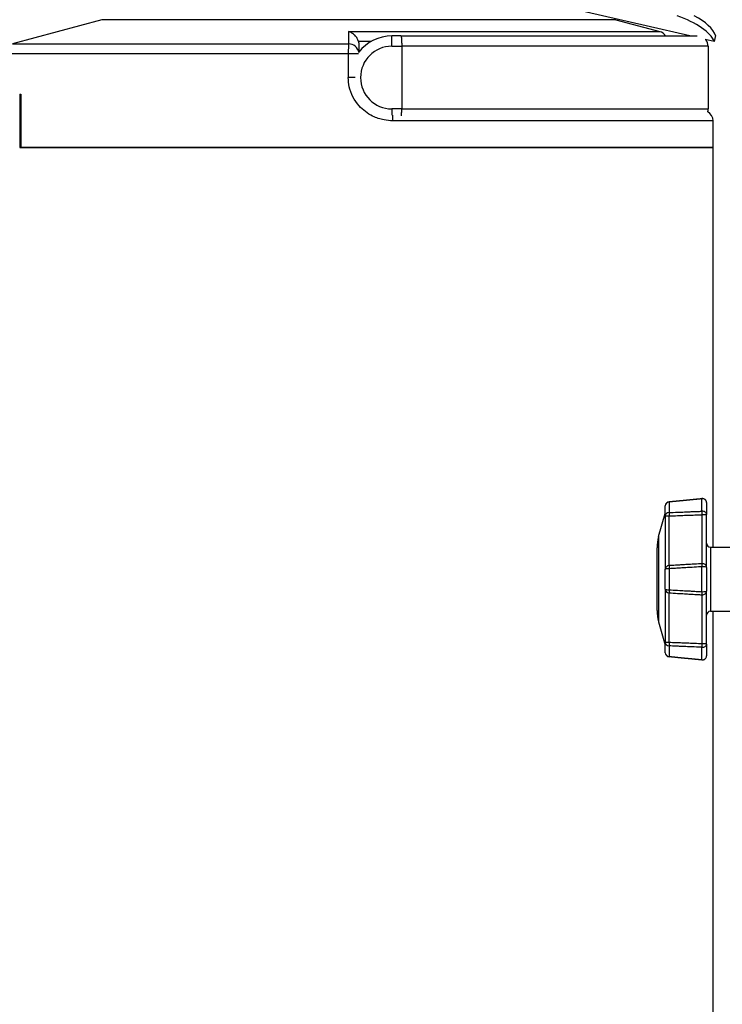
# Model space of a CAD drawing. Extents: x -746 to 774, y -1331 to 885.
# Drawn here: x 80 to 250, y -668 to -429 of the extents above; entities that cross this region are included whole.
import ezdxf

# ---------------------------------------------------------------- set-up
doc = ezdxf.new("R2010")
doc.units = 0
doc.layers.add('AM_VIS', color=7, linetype='CONTINUOUS')

msp = doc.modelspace()

# ---------------------------------------------------------------- linework, layer by layer
at = {"layer": 'AM_VIS'}
for p, q in [((242.26, -433.15), (210.48, -425.81)), ((99.54, -429.26), (77.78, -435.09)), ((224.32, -429.26), (99.54, -429.26)), ((223.93, -429.21), (99.93, -429.21)), ((224.32, -429.26), (234.98, -432.11)), ((159.41, -432.11), (234.98, -432.11)), ((164.84, -434.53), (161.84, -434.53)), ((169.93, -435.65), (169.93, -433.15)), ((172.15, -433.15), (169.93, -433.15)), ((172.15, -433.15), (244.07, -433.15)), ((248.19, -434.52), (246.02, -434.02)), ((248.52, -433.06), (248.19, -434.52)), ((77.78, -435.09), (159.41, -435.09)), ((169.93, -435.65), (172.33, -435.65)), ((246.73, -435.65), (172.33, -435.65)), ((172.33, -435.65), (172.33, -450.85)), ((246.73, -435.65), (246.73, -450.85)), ((159.35, -437.5), (75.93, -437.5)), ((159.35, -437.5), (159.35, -443.25)), ((161.83, -437.5), (159.35, -437.5)), ((161.03, -443.25), (159.35, -443.25)), ((79.56, -447.25), (79.56, -460.25)), ((79.56, -447.25), (79.87, -447.25)), ((79.87, -447.25), (79.87, -460.25)), ((172.33, -450.85), (169.93, -450.85)), ((169.93, -450.85), (169.93, -452.39)), ((172.33, -450.85), (246.73, -450.85)), ((247.93, -453.75), (170.17, -453.75)), ((247.93, -460.25), (247.93, -453.75)), ((79.56, -460.25), (79.87, -460.25)), ((79.87, -460.25), (161.93, -460.25)), ((247.93, -460.25), (79.87, -460.25)), ((161.93, -460.25), (247.93, -460.25)), ((247.93, -557.3), (247.93, -460.25)), ((236.33, -549.66), (236.33, -547.23)), ((237.24, -546.31), (237.24, -548.86)), ((245.24, -548.54), (245.24, -545.52)), ((246.33, -546.44), (246.33, -549.32)), ((234.72, -554.7), (236.33, -549.08)), ((236.33, -549.66), (236.33, -555.4)), ((237.24, -561.74), (237.24, -549.68)), ((245.24, -549.38), (245.24, -561.28)), ((246.33, -562.17), (246.33, -549.32)), ((234.72, -554.7), (234.72, -575.4)), ((236.33, -555.4), (236.33, -558.86)), ((234.33, -572.65), (234.33, -557.46)), ((236.33, -558.86), (236.33, -562.62)), ((247.33, -557.3), (247.33, -565.05)), ((247.33, -557.3), (253.33, -557.3)), ((236.33, -567.48), (236.33, -562.62)), ((237.24, -562.5), (237.24, -567.61)), ((245.24, -568.08), (245.24, -562.03)), ((246.33, -562.17), (246.33, -567.93)), ((247.33, -565.05), (247.33, -572.8)), ((236.33, -567.48), (236.33, -571.24)), ((237.24, -580.42), (237.24, -568.36)), ((245.24, -568.82), (245.24, -580.73)), ((246.33, -580.78), (246.33, -567.93)), ((236.33, -571.24), (236.33, -574.71)), ((247.33, -572.8), (253.33, -572.8)), ((247.93, -784.25), (247.93, -572.8)), ((234.72, -575.4), (236.33, -581.03)), ((236.33, -574.71), (236.33, -580.45)), ((236.33, -582.88), (236.33, -580.45)), ((246.33, -580.78), (246.33, -583.66)), ((237.24, -581.24), (237.24, -583.8)), ((245.24, -584.59), (245.24, -581.56))]:
    msp.add_line(p, q, dxfattribs=at)
for centre, radius, start, end in [((99.93, -430.71), 1.5, 90, 105), ((223.93, -430.71), 1.5, 75, 90), ((234.33, -434.53), 2.5, 33.416, 75), ((169.93, -443.25), 10.1, 90, 142.573), ((244.23, -435.65), 2.5, 0, 39.8484), ((169.93, -443.25), 7.6, 90, 270), ((244.23, -450.85), 2.5, 343.5578, 0), ((245.43, -453.75), 2.5, 0, 61.2849), ((237.33, -547.23), 1, 95.6005, 180), ((245.33, -546.44), 1, 0, 95.6005), ((244.33, -557.46), 10, 164, 180), ((247.33, -556.3), 1, 180, 270), ((244.33, -572.65), 10, 180, 196), ((247.33, -573.8), 1, 90, 180), ((237.33, -582.88), 1, 180, 264.3995), ((245.33, -583.66), 1, 264.3995, 360)]:
    msp.add_arc(centre, radius, start, end, dxfattribs=at)
for centre, major_axis, ratio, start_param, end_param in [((235.19, -433), (13.11, -3.03), 0.416667, 0.259714, 1.356529), ((235.52, -431.59), (-13.11, 3.03), 0.432277, 3.401306, 4.174018), ((159.43, -437.5), (0, 2.5), 0.02994, 0.261799, 1.570796), ((159.43, -437.5), (2.5, 0), 0.965955, 0.145701, 1.578545), ((169.93, -453.75), (0, 2.5), 0.095808, 4.712389, 5.282447), ((237.33, -547.23), (-1, 0), 0.922011, 4.799655, 6.283185), ((237.33, -547.23), (-0.098, 0.995), 0.007515, 5.887219, 6.283185), ((245.33, -546.44), (-0.098, 0.995), 0.009691, 5.905473, 6.283185), ((245.33, -546.44), (-1, 0), 0.928958, 3.141593, 4.799655), ((237.33, -549.66), (1, 0), 0.796298, 1.658063, 3.141593), ((237.33, -549.66), (1, 0), 0.027665, 3.141593, 4.625123), ((237.33, -549.66), (-0.042, 0.999), 0.088272, 0.64972, 1.594634), ((245.33, -549.32), (-0.041, 0.999), 0.089358, 0.668143, 1.620579), ((245.33, -549.32), (1, 0), 0.78507, 0, 1.658063), ((245.33, -549.32), (1, 0), 0.053545, 4.625123, 6.283185), ((237.33, -562.62), (1, 0), 0.879527, 1.658063, 3.141593), ((237.33, -562.62), (-0.055, 0.998), 0.080757, 0.495637, 1.440551), ((245.33, -562.17), (-0.057, 0.998), 0.079668, 0.469708, 1.422145), ((245.33, -562.17), (1, 0), 0.891556, 0, 1.658063), ((237.33, -562.62), (-1, 0), 0.125713, 4.799655, 6.283185), ((245.33, -562.17), (-1, 0), 0.143888, 3.141593, 4.799655), ((237.33, -567.48), (1, 0), 0.879527, 3.141593, 4.625123), ((237.33, -567.48), (-1, 0), 0.125713, 0, 1.48353), ((237.33, -567.48), (0.055, 0.998), 0.080757, 1.701042, 2.645955), ((245.33, -567.93), (0.057, 0.998), 0.079668, 1.719448, 2.671884), ((245.33, -567.93), (1, 0), 0.891556, 4.625123, 6.283185), ((245.33, -567.93), (-1, 0), 0.143888, 1.48353, 3.141593), ((237.33, -580.45), (1, 0), 0.027665, 1.658063, 3.141593), ((237.33, -580.45), (1, 0), 0.796298, 3.141593, 4.625123), ((237.33, -580.45), (0.042, 0.999), 0.088272, 1.546959, 2.491872), ((245.33, -580.78), (0.041, 0.999), 0.089358, 1.521013, 2.47345), ((245.33, -580.78), (1, 0), 0.053545, 0, 1.658063), ((245.33, -580.78), (1, 0), 0.78507, 4.625123, 6.283185), ((237.33, -582.88), (-1, 0), 0.922011, 0, 1.48353), ((237.33, -582.88), (0.098, 0.995), 0.007515, 3.141593, 3.537559), ((245.33, -583.66), (0.098, 0.995), 0.009691, 3.141593, 3.519305), ((245.33, -583.66), (-1, 0), 0.928958, 1.48353, 3.141593)]:
    msp.add_ellipse(centre, major_axis=major_axis, ratio=ratio, start_param=start_param, end_param=end_param, dxfattribs=at)
for points, degree, knots in [([(159.41, -432.11), (159.41, -432.14), (159.41, -432.17), (159.41, -432.2), (159.41, -432.7), (159.41, -433.19), (159.41, -433.68), (159.41, -434.15), (159.41, -434.62), (159.41, -435.09)], 3, [30.052114, 30.052114, 30.052114, 30.052114, 30.396739, 30.396739, 30.396739, 36.125355, 36.125355, 36.125355, 41.549226, 41.549226, 41.549226, 41.549226]), ([(161.84, -434.53), (161.84, -434.52), (161.84, -434.51), (161.76, -434.25), (161.66, -434), (161.36, -433.48), (161.16, -433.22), (160.71, -432.78), (160.46, -432.59), (159.95, -432.3), (159.68, -432.18), (159.41, -432.11), (159.41, -432.11), (159.41, -432.11)], 3, [-4.154864, -4.154864, -4.154864, -4.154864, -4.131154, -4.131154, -3.3247, -3.3247, -2.252621, -2.252621, -1.157708, -1.157708, 0, 0, 0.005668, 0.005668, 0.005668, 0.005668]), ([(161.84, -434.53), (161.85, -434.57), (161.86, -434.62), (161.91, -434.84), (161.93, -435.03), (161.93, -435.21)], 3, [3.3417024, 3.3417024, 3.3417024, 3.3417024, 3.4801981, 3.4801981, 4.0299214, 4.0299214, 4.0299214, 4.0299214]), ([(172.15, -433.15), (172.15, -433.15), (172.15, -433.15), (172.17, -433.16), (172.18, -433.2), (172.22, -433.33), (172.23, -433.44), (172.27, -433.77), (172.29, -434.01), (172.31, -434.56), (172.32, -434.87), (172.33, -435.34), (172.33, -435.5), (172.33, -435.65)], 3, [-4.447173, -4.447173, -4.447173, -4.447173, -4.321068, -4.321068, -3.724355, -3.724355, -2.943201, -2.943201, -1.95713, -1.95713, -0.966863, -0.966863, -0.505032, -0.505032, -0.505032, -0.505032]), ([(161.93, -435.21), (161.93, -435.51), (161.93, -435.8), (161.93, -436.1), (161.93, -436.43), (161.93, -436.76), (161.93, -437.09)], 3, [32.684902, 32.684902, 32.684902, 32.684902, 36.125355, 36.125355, 36.125355, 39.940286, 39.940286, 39.940286, 39.940286]), ([(170.17, -453.75), (169.47, -453.75), (168.76, -453.68), (168.06, -453.55), (167.09, -453.36), (166.15, -453.05), (165.27, -452.61), (164.03, -452), (162.92, -451.16), (162, -450.13), (160.81, -448.8), (159.98, -447.18), (159.6, -445.47), (159.44, -444.74), (159.35, -443.99), (159.35, -443.25)], 3, [0, 0, 0, 0, 2.053816, 2.053816, 2.053816, 4.929158, 4.929158, 4.929158, 8.954636, 8.954636, 8.954636, 14.206339, 14.206339, 14.206339, 16.430526, 16.430526, 16.430526, 16.430526]), ([(172.28, -452.56), (172.29, -452.46), (172.29, -452.34), (172.31, -451.94), (172.32, -451.63), (172.33, -451.16), (172.33, -451), (172.33, -450.85)], 3, [-2.397212, -2.397212, -2.397212, -2.397212, -1.95713, -1.95713, -0.966863, -0.966863, -0.505032, -0.505032, -0.505032, -0.505032]), ([(237.23, -546.23), (238.23, -546.13), (239.72, -545.99), (241.21, -545.84), (242.55, -545.71), (243.89, -545.58), (245.23, -545.45)], 1, [0, 0, 1, 2.5, 4, 5.346223, 6.692446, 8.038669, 8.038669]), ([(245.24, -545.52), (245.14, -545.53), (245.03, -545.54), (244.93, -545.55), (244.23, -545.62), (243.53, -545.68), (242.83, -545.75), (242.33, -545.8), (241.83, -545.85), (241.33, -545.9), (241.08, -545.93), (240.83, -545.95), (240.58, -545.98), (240.23, -546.01), (239.88, -546.05), (239.53, -546.08), (239.04, -546.13), (238.55, -546.18), (238.06, -546.23), (237.79, -546.25), (237.51, -546.28), (237.24, -546.31)], 3, [2.097709, 2.097709, 2.097709, 2.097709, 2.411777, 2.411777, 2.411777, 4.522082, 4.522082, 4.522082, 6.029443, 6.029443, 6.029443, 6.783123, 6.783123, 6.783123, 7.838276, 7.838276, 7.838276, 9.315489, 9.315489, 9.315489, 10.136378, 10.136378, 10.136378, 10.136378]), ([(237.24, -548.86), (237.4, -548.86), (237.57, -548.85), (237.73, -548.84), (238.43, -548.81), (239.13, -548.79), (239.83, -548.76), (240.33, -548.74), (240.83, -548.72), (241.33, -548.7), (241.58, -548.69), (241.83, -548.68), (242.08, -548.67), (242.43, -548.65), (242.78, -548.64), (243.13, -548.62), (243.62, -548.61), (244.11, -548.59), (244.6, -548.57), (244.81, -548.56), (245.03, -548.55), (245.24, -548.54)], 3, [1.922508, 1.922508, 1.922508, 1.922508, 2.411777, 2.411777, 2.411777, 4.522082, 4.522082, 4.522082, 6.029443, 6.029443, 6.029443, 6.783123, 6.783123, 6.783123, 7.838276, 7.838276, 7.838276, 9.315489, 9.315489, 9.315489, 9.961177, 9.961177, 9.961177, 9.961177]), ([(237.24, -549.68), (237.4, -549.68), (237.57, -549.67), (237.73, -549.66), (238.43, -549.64), (239.13, -549.61), (239.83, -549.58), (240.33, -549.56), (240.83, -549.54), (241.33, -549.52), (241.58, -549.52), (241.83, -549.51), (242.08, -549.5), (242.43, -549.48), (242.78, -549.47), (243.13, -549.46), (243.62, -549.44), (244.11, -549.42), (244.6, -549.4), (244.81, -549.39), (245.03, -549.38), (245.24, -549.38)], 3, [1.922508, 1.922508, 1.922508, 1.922508, 2.411777, 2.411777, 2.411777, 4.522082, 4.522082, 4.522082, 6.029443, 6.029443, 6.029443, 6.783123, 6.783123, 6.783123, 7.838276, 7.838276, 7.838276, 9.315489, 9.315489, 9.315489, 9.961177, 9.961177, 9.961177, 9.961177]), ([(245.24, -561.28), (245.14, -561.29), (245.03, -561.29), (244.93, -561.3), (244.23, -561.34), (243.53, -561.38), (242.83, -561.42), (242.33, -561.45), (241.83, -561.48), (241.33, -561.51), (241.08, -561.52), (240.83, -561.54), (240.58, -561.55), (240.23, -561.57), (239.88, -561.59), (239.53, -561.61), (239.04, -561.64), (238.55, -561.67), (238.06, -561.7), (237.79, -561.71), (237.51, -561.73), (237.24, -561.74)], 3, [2.097709, 2.097709, 2.097709, 2.097709, 2.411777, 2.411777, 2.411777, 4.522082, 4.522082, 4.522082, 6.029443, 6.029443, 6.029443, 6.783123, 6.783123, 6.783123, 7.838276, 7.838276, 7.838276, 9.315489, 9.315489, 9.315489, 10.136378, 10.136378, 10.136378, 10.136378]), ([(245.24, -562.03), (245.14, -562.03), (245.03, -562.04), (244.93, -562.04), (244.23, -562.09), (243.53, -562.13), (242.83, -562.17), (242.33, -562.2), (241.83, -562.23), (241.33, -562.26), (241.08, -562.27), (240.83, -562.29), (240.58, -562.3), (240.23, -562.32), (239.88, -562.34), (239.53, -562.36), (239.04, -562.39), (238.55, -562.42), (238.06, -562.45), (237.79, -562.46), (237.51, -562.48), (237.24, -562.5)], 3, [2.097709, 2.097709, 2.097709, 2.097709, 2.411777, 2.411777, 2.411777, 4.522082, 4.522082, 4.522082, 6.029443, 6.029443, 6.029443, 6.783123, 6.783123, 6.783123, 7.838276, 7.838276, 7.838276, 9.315489, 9.315489, 9.315489, 10.136378, 10.136378, 10.136378, 10.136378]), ([(237.24, -567.61), (237.4, -567.62), (237.57, -567.63), (237.73, -567.64), (238.43, -567.68), (239.13, -567.72), (239.83, -567.76), (240.33, -567.79), (240.83, -567.82), (241.33, -567.85), (241.58, -567.86), (241.83, -567.87), (242.08, -567.89), (242.43, -567.91), (242.78, -567.93), (243.13, -567.95), (243.62, -567.98), (244.11, -568.01), (244.6, -568.04), (244.81, -568.05), (245.03, -568.06), (245.24, -568.08)], 3, [1.922508, 1.922508, 1.922508, 1.922508, 2.411777, 2.411777, 2.411777, 4.522082, 4.522082, 4.522082, 6.029443, 6.029443, 6.029443, 6.783123, 6.783123, 6.783123, 7.838276, 7.838276, 7.838276, 9.315489, 9.315489, 9.315489, 9.961177, 9.961177, 9.961177, 9.961177]), ([(237.24, -568.36), (237.4, -568.37), (237.57, -568.38), (237.73, -568.39), (238.43, -568.43), (239.13, -568.47), (239.83, -568.51), (240.33, -568.54), (240.83, -568.56), (241.33, -568.59), (241.58, -568.61), (241.83, -568.62), (242.08, -568.64), (242.43, -568.66), (242.78, -568.68), (243.13, -568.7), (243.62, -568.73), (244.11, -568.76), (244.6, -568.78), (244.81, -568.8), (245.03, -568.81), (245.24, -568.82)], 3, [1.922508, 1.922508, 1.922508, 1.922508, 2.411777, 2.411777, 2.411777, 4.522082, 4.522082, 4.522082, 6.029443, 6.029443, 6.029443, 6.783123, 6.783123, 6.783123, 7.838276, 7.838276, 7.838276, 9.315489, 9.315489, 9.315489, 9.961177, 9.961177, 9.961177, 9.961177]), ([(245.24, -580.73), (245.14, -580.72), (245.03, -580.72), (244.93, -580.71), (244.23, -580.69), (243.53, -580.66), (242.83, -580.64), (242.33, -580.62), (241.83, -580.6), (241.33, -580.58), (241.08, -580.57), (240.83, -580.56), (240.58, -580.55), (240.23, -580.54), (239.88, -580.52), (239.53, -580.51), (239.04, -580.49), (238.55, -580.47), (238.06, -580.45), (237.79, -580.44), (237.51, -580.43), (237.24, -580.42)], 3, [2.097709, 2.097709, 2.097709, 2.097709, 2.411777, 2.411777, 2.411777, 4.522082, 4.522082, 4.522082, 6.029443, 6.029443, 6.029443, 6.783123, 6.783123, 6.783123, 7.838276, 7.838276, 7.838276, 9.315489, 9.315489, 9.315489, 10.136378, 10.136378, 10.136378, 10.136378]), ([(245.24, -581.56), (245.14, -581.56), (245.03, -581.55), (244.93, -581.55), (244.23, -581.52), (243.53, -581.49), (242.83, -581.47), (242.33, -581.45), (241.83, -581.43), (241.33, -581.41), (241.08, -581.4), (240.83, -581.39), (240.58, -581.38), (240.23, -581.36), (239.88, -581.35), (239.53, -581.33), (239.04, -581.31), (238.55, -581.29), (238.06, -581.27), (237.79, -581.26), (237.51, -581.25), (237.24, -581.24)], 3, [2.097709, 2.097709, 2.097709, 2.097709, 2.411777, 2.411777, 2.411777, 4.522082, 4.522082, 4.522082, 6.029443, 6.029443, 6.029443, 6.783123, 6.783123, 6.783123, 7.838276, 7.838276, 7.838276, 9.315489, 9.315489, 9.315489, 10.136378, 10.136378, 10.136378, 10.136378]), ([(245.23, -584.66), (244.24, -584.56), (242.74, -584.41), (241.25, -584.27), (239.91, -584.14), (238.57, -584), (237.23, -583.87)], 1, [0, 0, 1, 2.5, 4, 5.346223, 6.692446, 8.038669, 8.038669]), ([(237.24, -583.8), (237.4, -583.81), (237.57, -583.83), (237.73, -583.84), (238.43, -583.91), (239.13, -583.98), (239.83, -584.05), (240.33, -584.1), (240.83, -584.15), (241.33, -584.2), (241.58, -584.22), (241.83, -584.25), (242.08, -584.27), (242.43, -584.31), (242.78, -584.34), (243.13, -584.38), (243.62, -584.43), (244.11, -584.48), (244.6, -584.52), (244.81, -584.54), (245.03, -584.57), (245.24, -584.59)], 3, [1.922508, 1.922508, 1.922508, 1.922508, 2.411777, 2.411777, 2.411777, 4.522082, 4.522082, 4.522082, 6.029443, 6.029443, 6.029443, 6.783123, 6.783123, 6.783123, 7.838276, 7.838276, 7.838276, 9.315489, 9.315489, 9.315489, 9.961177, 9.961177, 9.961177, 9.961177])]:
    msp.add_open_spline(points, degree=degree, knots=knots, dxfattribs=at)

doc.saveas('drawing.dxf')
